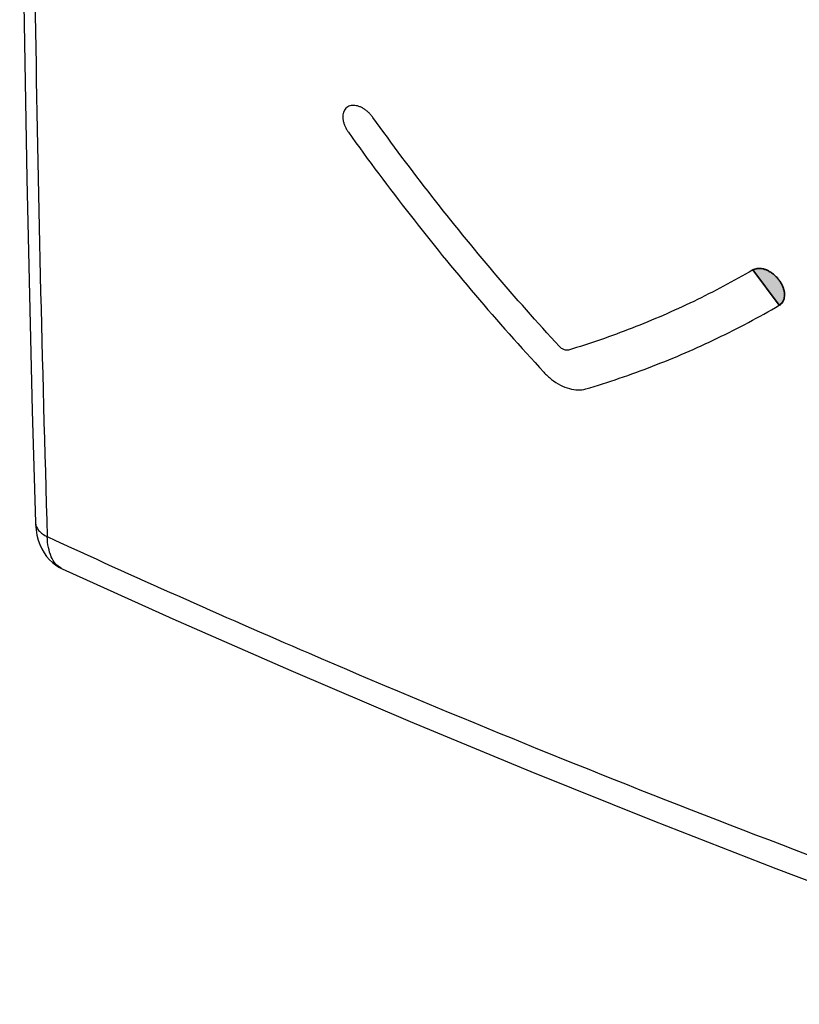
# Model space of a CAD drawing. Units: inches. Extents: x 84.1 to 126.1, y 119.1 to 177.9.
# Drawn here: x 84.1 to 96.4, y 119.2 to 134.7 of the extents above; entities that cross this region are included whole.
import ezdxf

# ---------------------------------------------------------------- set-up
doc = ezdxf.new("R2010")
doc.units = ezdxf.units.IN
doc.header["$MEASUREMENT"] = 0
for name, color, linetype in [('ASSI', 7, 'Continuous'), ('INCISIONI_FRONTALI', 7, 'Continuous'), ('RACCORDO', 7, 'Continuous')]:
    doc.layers.add(name, color=color, linetype=linetype)

# ---------------------------------------------------------------- blocks, each defined once
blk = doc.blocks.new('block 167')
at = {"layer": 'RACCORDO', "color": 7, "lineweight": 25, "true_color": 0xffffff}
blk.add_open_spline([(84.293, 143.003), (84.296, 137.52), (84.381, 132.038), (84.549, 126.559)], degree=3, dxfattribs=at)
blk = doc.blocks.new('block 342')
at = {"layer": 'ASSI', "color": 7, "lineweight": 25, "true_color": 0xffffff}
blk.add_lwpolyline([(84.782, 126.054), (86.526, 125.266), (88.386, 124.449), (90.267, 123.646), (92.169, 122.859), (94.092, 122.087), (96.034, 121.33), (97.996, 120.589), (99.977, 119.863), (101.88, 119.187)], dxfattribs=at)
blk = doc.blocks.new('block 360')
at = {"layer": 'ASSI', "color": 7, "lineweight": 25, "true_color": 0xffffff}
blk.add_lwpolyline([(84.362, 126.784), (84.364, 126.754), (84.372, 126.665), (84.386, 126.582), (84.406, 126.505), (84.431, 126.433), (84.462, 126.366), (84.498, 126.304), (84.538, 126.247), (84.583, 126.196), (84.632, 126.15), (84.685, 126.109), (84.741, 126.075), (84.783, 126.054)], dxfattribs=at)
blk = doc.blocks.new('block 361')
at = {"layer": 'ASSI', "color": 7, "lineweight": 25, "true_color": 0xffffff}
blk.add_lwpolyline([(84.114, 143.226), (84.118, 141.43), (84.128, 139.573), (84.144, 137.722), (84.166, 135.875), (84.194, 134.034), (84.228, 132.198), (84.267, 130.367), (84.313, 128.541), (84.362, 126.784)], dxfattribs=at)
blk = doc.blocks.new('block 618')
at = {"layer": 'ASSI', "color": 7, "lineweight": 25, "true_color": 0xffffff}
blk.add_open_spline([(84.768, 126.061), (84.773, 126.059), (84.778, 126.056), (84.782, 126.054)], degree=3, dxfattribs=at)
blk = doc.blocks.new('block 642')
at = {"layer": 'ASSI', "color": 7, "lineweight": 25, "true_color": 0xffffff}
blk.add_open_spline([(84.293, 143.003), (84.296, 137.52), (84.381, 132.038), (84.549, 126.559)], degree=3, dxfattribs=at)
blk = doc.blocks.new('block 654')
at = {"layer": 'ASSI', "color": 7, "lineweight": 25, "true_color": 0xffffff}
blk.add_open_spline([(84.362, 126.784), (84.363, 126.762), (84.368, 126.74), (84.376, 126.719), (84.385, 126.697), (84.398, 126.677), (84.413, 126.658), (84.43, 126.638), (84.45, 126.62), (84.472, 126.604), (84.496, 126.586), (84.522, 126.571), (84.549, 126.559)], degree=3, knots=[0, 0, 0, 0, 1, 1, 1, 2, 2, 2, 3, 3, 3, 4, 4, 4, 4], dxfattribs=at)
blk = doc.blocks.new('block 658')
at = {"layer": 'ASSI', "color": 7, "lineweight": 25, "true_color": 0xffffff}
blk.add_open_spline([(84.768, 126.061), (84.734, 126.079), (84.704, 126.104), (84.679, 126.133), (84.651, 126.166), (84.629, 126.203), (84.612, 126.243), (84.592, 126.289), (84.578, 126.337), (84.568, 126.386), (84.556, 126.443), (84.551, 126.501), (84.549, 126.559)], degree=3, knots=[0, 0, 0, 0, 1, 1, 1, 2, 2, 2, 3, 3, 3, 4, 4, 4, 4], dxfattribs=at)
blk = doc.blocks.new('block 659')
at = {"layer": 'ASSI', "color": 7, "lineweight": 25, "true_color": 0xffffff}
blk.add_open_spline([(84.549, 126.559), (85.914, 125.93), (87.287, 125.319), (88.667, 124.725), (92.926, 122.892), (97.256, 121.22), (101.634, 119.697)], degree=3, knots=[0, 0, 0, 0, 1, 1, 1, 2, 2, 2, 2], dxfattribs=at)
blk = doc.blocks.new('block 925')
at = {"color": 7, "lineweight": 25, "true_color": 0xffffff}
blk.add_open_spline([(96.086, 130.206), (96.096, 130.212), (96.106, 130.219), (96.114, 130.228), (96.123, 130.236), (96.131, 130.245), (96.138, 130.255), (96.145, 130.266), (96.15, 130.277), (96.155, 130.289), (96.16, 130.302), (96.164, 130.315), (96.166, 130.328), (96.169, 130.341), (96.17, 130.355), (96.17, 130.369), (96.17, 130.384), (96.169, 130.399), (96.167, 130.414), (96.164, 130.431), (96.161, 130.447), (96.156, 130.462), (96.151, 130.479), (96.145, 130.495), (96.138, 130.511), (96.13, 130.527), (96.122, 130.543), (96.113, 130.559), (96.104, 130.574), (96.094, 130.59), (96.083, 130.604), (96.072, 130.619), (96.06, 130.633), (96.047, 130.647), (96.034, 130.66), (96.021, 130.673), (96.007, 130.685), (95.993, 130.698), (95.978, 130.709), (95.963, 130.719), (95.948, 130.729), (95.933, 130.739), (95.917, 130.747), (95.902, 130.755), (95.887, 130.762), (95.872, 130.768), (95.857, 130.773), (95.842, 130.777), (95.826, 130.781), (95.812, 130.784), (95.797, 130.786), (95.782, 130.787), (95.768, 130.788), (95.754, 130.788), (95.74, 130.786), (95.727, 130.785), (95.714, 130.782), (95.702, 130.778), (95.69, 130.775), (95.679, 130.77), (95.668, 130.764)], degree=3, knots=[0, 0, 0, 0, 1, 1, 1, 2, 2, 2, 3, 3, 3, 4, 4, 4, 5, 5, 5, 6, 6, 6, 7, 7, 7, 8, 8, 8, 9, 9, 9, 10, 10, 10, 11, 11, 11, 12, 12, 12, 13, 13, 13, 14, 14, 14, 15, 15, 15, 16, 16, 16, 17, 17, 17, 18, 18, 18, 19, 19, 19, 20, 20, 20, 20], dxfattribs=at)
blk = doc.blocks.new('block 926')
at = {"color": 7, "lineweight": 25, "true_color": 0xffffff}
blk.add_open_spline([(95.668, 130.764), (95.365, 130.586), (95.054, 130.421), (94.738, 130.268), (94.42, 130.115), (94.096, 129.974), (93.767, 129.846), (93.437, 129.718), (93.103, 129.602), (92.764, 129.5)], degree=3, knots=[0, 0, 0, 0, 1, 1, 1, 2, 2, 2, 3, 3, 3, 3], dxfattribs=at)
blk = doc.blocks.new('block 927')
at = {"color": 7, "lineweight": 25, "true_color": 0xffffff}
blk.add_open_spline([(93.036, 128.887), (93.391, 128.993), (93.743, 129.112), (94.089, 129.246), (94.435, 129.379), (94.775, 129.526), (95.109, 129.687), (95.442, 129.847), (95.768, 130.02), (96.086, 130.206)], degree=3, knots=[0, 0, 0, 0, 1, 1, 1, 2, 2, 2, 3, 3, 3, 3], dxfattribs=at)
blk = doc.blocks.new('block 928')
at = {"color": 7, "lineweight": 25, "true_color": 0xffffff}
blk.add_open_spline([(92.374, 129.153), (92.412, 129.112), (92.454, 129.074), (92.498, 129.039), (92.541, 129.005), (92.587, 128.975), (92.636, 128.949), (92.682, 128.925), (92.73, 128.906), (92.78, 128.892), (92.824, 128.88), (92.87, 128.872), (92.916, 128.872), (92.956, 128.871), (92.997, 128.875), (93.036, 128.887)], degree=3, knots=[0, 0, 0, 0, 1, 1, 1, 2, 2, 2, 3, 3, 3, 4, 4, 4, 5, 5, 5, 5], dxfattribs=at)
blk = doc.blocks.new('block 929')
at = {"color": 7, "lineweight": 25, "true_color": 0xffffff}
blk.add_open_spline([(92.764, 129.5), (92.749, 129.495), (92.733, 129.496), (92.717, 129.499), (92.7, 129.502), (92.683, 129.51), (92.668, 129.519), (92.651, 129.53), (92.635, 129.543), (92.622, 129.557)], degree=3, knots=[0, 0, 0, 0, 1, 1, 1, 2, 2, 2, 3, 3, 3, 3], dxfattribs=at)
blk = doc.blocks.new('block 930')
at = {"color": 7, "lineweight": 25, "true_color": 0xffffff}
blk.add_open_spline([(92.622, 129.557), (92.271, 129.938), (91.928, 130.325), (91.593, 130.72), (91.257, 131.116), (90.93, 131.518), (90.61, 131.927), (90.292, 132.334), (89.983, 132.748), (89.682, 133.168)], degree=3, knots=[0, 0, 0, 0, 1, 1, 1, 2, 2, 2, 3, 3, 3, 3], dxfattribs=at)
blk = doc.blocks.new('block 931')
at = {"color": 7, "lineweight": 25, "true_color": 0xffffff}
blk.add_open_spline([(89.295, 132.934), (89.61, 132.493), (89.935, 132.059), (90.268, 131.631), (90.602, 131.203), (90.945, 130.781), (91.297, 130.367), (91.648, 129.955), (92.007, 129.55), (92.374, 129.153)], degree=3, knots=[0, 0, 0, 0, 1, 1, 1, 2, 2, 2, 3, 3, 3, 3], dxfattribs=at)
blk = doc.blocks.new('block 932')
at = {"color": 7, "lineweight": 25, "true_color": 0xffffff}
blk.add_open_spline([(89.682, 133.168), (89.671, 133.182), (89.66, 133.196), (89.648, 133.21), (89.636, 133.223), (89.624, 133.236), (89.611, 133.248), (89.598, 133.26), (89.584, 133.271), (89.57, 133.282), (89.556, 133.292), (89.542, 133.302), (89.527, 133.311), (89.513, 133.319), (89.499, 133.327), (89.484, 133.333), (89.47, 133.339), (89.455, 133.344), (89.44, 133.348), (89.426, 133.352), (89.412, 133.355), (89.397, 133.356), (89.383, 133.358), (89.369, 133.358), (89.356, 133.357), (89.343, 133.356), (89.33, 133.353), (89.318, 133.35), (89.307, 133.346), (89.295, 133.341), (89.285, 133.335), (89.275, 133.329), (89.266, 133.321), (89.257, 133.313), (89.249, 133.304), (89.241, 133.294), (89.235, 133.284), (89.229, 133.273), (89.223, 133.261), (89.219, 133.249), (89.215, 133.236), (89.212, 133.222), (89.21, 133.209), (89.208, 133.195), (89.208, 133.18), (89.208, 133.166), (89.209, 133.151), (89.211, 133.135), (89.213, 133.12), (89.216, 133.104), (89.22, 133.088), (89.225, 133.073), (89.23, 133.056), (89.236, 133.04), (89.243, 133.025), (89.25, 133.009), (89.258, 132.993), (89.267, 132.978), (89.275, 132.963), (89.285, 132.948), (89.295, 132.934)], degree=3, knots=[0, 0, 0, 0, 1, 1, 1, 2, 2, 2, 3, 3, 3, 4, 4, 4, 5, 5, 5, 6, 6, 6, 7, 7, 7, 8, 8, 8, 9, 9, 9, 10, 10, 10, 11, 11, 11, 12, 12, 12, 13, 13, 13, 14, 14, 14, 15, 15, 15, 16, 16, 16, 17, 17, 17, 18, 18, 18, 19, 19, 19, 20, 20, 20, 20], dxfattribs=at)
blk = doc.blocks.new('block 933')
at = {"true_color": 0xffffff}
h = blk.add_hatch(color=7, dxfattribs=at)
edge = h.paths.add_edge_path()
edge.add_spline(control_points=[(89.295, 149.596), (89.285, 149.59), (89.276, 149.582), (89.267, 149.574), (89.258, 149.566), (89.251, 149.557), (89.244, 149.546), (89.237, 149.536), (89.231, 149.524), (89.226, 149.512), (89.22, 149.5), (89.216, 149.486), (89.214, 149.473), (89.211, 149.459), (89.209, 149.445), (89.208, 149.43), (89.208, 149.415), (89.208, 149.4), (89.21, 149.384), (89.212, 149.368), (89.215, 149.351), (89.219, 149.334), (89.223, 149.317), (89.229, 149.3), (89.235, 149.284), (89.241, 149.267), (89.249, 149.25), (89.257, 149.234), (89.266, 149.218), (89.275, 149.202), (89.285, 149.186), (89.295, 149.171), (89.306, 149.156), (89.318, 149.142), (89.33, 149.127), (89.343, 149.114), (89.356, 149.101), (89.369, 149.088), (89.383, 149.076), (89.397, 149.065), (89.412, 149.054), (89.426, 149.044), (89.441, 149.035), (89.455, 149.027), (89.47, 149.019), (89.484, 149.013), (89.499, 149.007), (89.513, 149.002), (89.528, 148.999), (89.542, 148.995), (89.557, 148.993), (89.571, 148.991), (89.585, 148.99), (89.599, 148.99), (89.612, 148.991), (89.625, 148.993), (89.637, 148.995), (89.649, 148.998), (89.661, 149.002), (89.672, 149.007), (89.682, 149.013), (89.682, 149.013), (89.295, 149.596), (89.295, 149.596)], knot_values=[0, 0, 0, 0, 1, 1, 1, 2, 2, 2, 3, 3, 3, 4, 4, 4, 5, 5, 5, 6, 6, 6, 7, 7, 7, 8, 8, 8, 9, 9, 9, 10, 10, 10, 11, 11, 11, 12, 12, 12, 13, 13, 13, 14, 14, 14, 15, 15, 15, 16, 16, 16, 17, 17, 17, 18, 18, 18, 19, 19, 19, 20, 20, 20, 21, 21, 21, 21], degree=3, periodic=1)
edge = h.paths.add_edge_path()
edge.add_spline(control_points=[(96.086, 130.206), (96.097, 130.212), (96.106, 130.219), (96.114, 130.228), (96.123, 130.236), (96.131, 130.245), (96.138, 130.255), (96.144, 130.266), (96.15, 130.277), (96.155, 130.289), (96.16, 130.301), (96.164, 130.314), (96.166, 130.328), (96.169, 130.341), (96.17, 130.355), (96.17, 130.369), (96.17, 130.384), (96.169, 130.399), (96.167, 130.414), (96.164, 130.43), (96.161, 130.446), (96.156, 130.462), (96.151, 130.479), (96.145, 130.495), (96.138, 130.511), (96.13, 130.527), (96.122, 130.543), (96.113, 130.559), (96.104, 130.574), (96.094, 130.59), (96.083, 130.604), (96.072, 130.619), (96.06, 130.633), (96.047, 130.647), (96.034, 130.66), (96.021, 130.673), (96.007, 130.685), (95.993, 130.698), (95.978, 130.709), (95.963, 130.719), (95.948, 130.73), (95.933, 130.739), (95.917, 130.747), (95.902, 130.755), (95.887, 130.762), (95.872, 130.768), (95.857, 130.773), (95.841, 130.778), (95.826, 130.781), (95.811, 130.784), (95.796, 130.786), (95.782, 130.787), (95.767, 130.788), (95.753, 130.788), (95.74, 130.786), (95.726, 130.785), (95.714, 130.782), (95.702, 130.778), (95.69, 130.775), (95.679, 130.77), (95.668, 130.764), (95.668, 130.764), (96.086, 130.206), (96.086, 130.206)], knot_values=[0, 0, 0, 0, 1, 1, 1, 2, 2, 2, 3, 3, 3, 4, 4, 4, 5, 5, 5, 6, 6, 6, 7, 7, 7, 8, 8, 8, 9, 9, 9, 10, 10, 10, 11, 11, 11, 12, 12, 12, 13, 13, 13, 14, 14, 14, 15, 15, 15, 16, 16, 16, 17, 17, 17, 18, 18, 18, 19, 19, 19, 20, 20, 20, 21, 21, 21, 21], degree=3, periodic=1)
at = {"color": 7, "lineweight": 35, "true_color": 0xffffff}
blk.add_open_spline([(96.086, 130.206), (96.097, 130.212), (96.106, 130.219), (96.114, 130.228), (96.123, 130.236), (96.131, 130.245), (96.138, 130.255), (96.144, 130.266), (96.15, 130.277), (96.155, 130.289), (96.16, 130.301), (96.164, 130.314), (96.166, 130.328), (96.169, 130.341), (96.17, 130.355), (96.17, 130.369), (96.17, 130.384), (96.169, 130.399), (96.167, 130.414), (96.164, 130.43), (96.161, 130.446), (96.156, 130.462), (96.151, 130.479), (96.145, 130.495), (96.138, 130.511), (96.13, 130.527), (96.122, 130.543), (96.113, 130.559), (96.104, 130.574), (96.094, 130.59), (96.083, 130.604), (96.072, 130.619), (96.06, 130.633), (96.047, 130.647), (96.034, 130.66), (96.021, 130.673), (96.007, 130.685), (95.993, 130.698), (95.978, 130.709), (95.963, 130.719), (95.948, 130.73), (95.933, 130.739), (95.917, 130.747), (95.902, 130.755), (95.887, 130.762), (95.872, 130.768), (95.857, 130.773), (95.841, 130.778), (95.826, 130.781), (95.811, 130.784), (95.796, 130.786), (95.782, 130.787), (95.767, 130.788), (95.753, 130.788), (95.74, 130.786), (95.726, 130.785), (95.714, 130.782), (95.702, 130.778), (95.69, 130.775), (95.679, 130.77), (95.668, 130.764), (95.668, 130.764), (96.086, 130.206), (96.086, 130.206)], degree=3, knots=[0, 0, 0, 0, 1, 1, 1, 2, 2, 2, 3, 3, 3, 4, 4, 4, 5, 5, 5, 6, 6, 6, 7, 7, 7, 8, 8, 8, 9, 9, 9, 10, 10, 10, 11, 11, 11, 12, 12, 12, 13, 13, 13, 14, 14, 14, 15, 15, 15, 16, 16, 16, 17, 17, 17, 18, 18, 18, 19, 19, 19, 20, 20, 20, 21, 21, 21, 21], dxfattribs=at)
blk = doc.blocks.new('block 993')
at = {"layer": 'INCISIONI_FRONTALI', "color": 7, "lineweight": 25, "true_color": 0xffffff}
blk.add_open_spline([(92.764, 129.5), (92.749, 129.495), (92.733, 129.496), (92.717, 129.499), (92.7, 129.502), (92.683, 129.51), (92.668, 129.519), (92.651, 129.53), (92.635, 129.543), (92.622, 129.557)], degree=3, knots=[0, 0, 0, 0, 1, 1, 1, 2, 2, 2, 3, 3, 3, 3], dxfattribs=at)
blk = doc.blocks.new('block 994')
at = {"layer": 'INCISIONI_FRONTALI', "color": 7, "lineweight": 25, "true_color": 0xffffff}
blk.add_open_spline([(95.668, 130.764), (95.365, 130.586), (95.054, 130.421), (94.738, 130.268), (94.42, 130.115), (94.096, 129.974), (93.767, 129.846), (93.437, 129.718), (93.103, 129.602), (92.764, 129.5)], degree=3, knots=[0, 0, 0, 0, 1, 1, 1, 2, 2, 2, 3, 3, 3, 3], dxfattribs=at)
blk = doc.blocks.new('block 995')
at = {"layer": 'INCISIONI_FRONTALI', "color": 7, "lineweight": 25, "true_color": 0xffffff}
blk.add_open_spline([(96.086, 130.206), (96.096, 130.212), (96.106, 130.219), (96.114, 130.228), (96.123, 130.236), (96.131, 130.245), (96.138, 130.255), (96.145, 130.266), (96.15, 130.277), (96.155, 130.289), (96.16, 130.302), (96.164, 130.315), (96.166, 130.328), (96.169, 130.341), (96.17, 130.355), (96.17, 130.369), (96.17, 130.384), (96.169, 130.399), (96.167, 130.414), (96.164, 130.431), (96.161, 130.447), (96.156, 130.462), (96.151, 130.479), (96.145, 130.495), (96.138, 130.511), (96.13, 130.527), (96.122, 130.543), (96.113, 130.559), (96.104, 130.574), (96.094, 130.59), (96.083, 130.604), (96.072, 130.619), (96.06, 130.633), (96.047, 130.647), (96.034, 130.66), (96.021, 130.673), (96.007, 130.685), (95.993, 130.698), (95.978, 130.709), (95.963, 130.719), (95.948, 130.729), (95.933, 130.739), (95.917, 130.747), (95.902, 130.755), (95.887, 130.762), (95.872, 130.768), (95.857, 130.773), (95.842, 130.777), (95.826, 130.781), (95.812, 130.784), (95.797, 130.786), (95.782, 130.787), (95.768, 130.788), (95.754, 130.788), (95.74, 130.786), (95.727, 130.785), (95.714, 130.782), (95.702, 130.778), (95.69, 130.775), (95.679, 130.77), (95.668, 130.764)], degree=3, knots=[0, 0, 0, 0, 1, 1, 1, 2, 2, 2, 3, 3, 3, 4, 4, 4, 5, 5, 5, 6, 6, 6, 7, 7, 7, 8, 8, 8, 9, 9, 9, 10, 10, 10, 11, 11, 11, 12, 12, 12, 13, 13, 13, 14, 14, 14, 15, 15, 15, 16, 16, 16, 17, 17, 17, 18, 18, 18, 19, 19, 19, 20, 20, 20, 20], dxfattribs=at)
blk = doc.blocks.new('block 996')
at = {"layer": 'INCISIONI_FRONTALI', "color": 7, "lineweight": 25, "true_color": 0xffffff}
blk.add_open_spline([(93.036, 128.887), (93.391, 128.993), (93.743, 129.112), (94.089, 129.246), (94.435, 129.379), (94.775, 129.526), (95.109, 129.687), (95.442, 129.847), (95.768, 130.02), (96.086, 130.206)], degree=3, knots=[0, 0, 0, 0, 1, 1, 1, 2, 2, 2, 3, 3, 3, 3], dxfattribs=at)
blk = doc.blocks.new('block 997')
at = {"layer": 'INCISIONI_FRONTALI', "color": 7, "lineweight": 25, "true_color": 0xffffff}
blk.add_open_spline([(92.374, 129.153), (92.412, 129.112), (92.454, 129.074), (92.498, 129.039), (92.541, 129.005), (92.587, 128.975), (92.636, 128.949), (92.682, 128.925), (92.73, 128.906), (92.78, 128.892), (92.824, 128.88), (92.87, 128.872), (92.916, 128.872), (92.956, 128.871), (92.997, 128.875), (93.036, 128.887)], degree=3, knots=[0, 0, 0, 0, 1, 1, 1, 2, 2, 2, 3, 3, 3, 4, 4, 4, 5, 5, 5, 5], dxfattribs=at)
blk = doc.blocks.new('block 998')
at = {"layer": 'INCISIONI_FRONTALI', "color": 7, "lineweight": 25, "true_color": 0xffffff}
blk.add_open_spline([(89.295, 132.934), (89.61, 132.493), (89.935, 132.059), (90.268, 131.631), (90.602, 131.203), (90.945, 130.781), (91.297, 130.367), (91.648, 129.955), (92.007, 129.55), (92.374, 129.153)], degree=3, knots=[0, 0, 0, 0, 1, 1, 1, 2, 2, 2, 3, 3, 3, 3], dxfattribs=at)
blk = doc.blocks.new('block 999')
at = {"layer": 'INCISIONI_FRONTALI', "color": 7, "lineweight": 25, "true_color": 0xffffff}
blk.add_open_spline([(89.682, 133.168), (89.671, 133.182), (89.66, 133.196), (89.648, 133.21), (89.636, 133.223), (89.624, 133.236), (89.611, 133.248), (89.598, 133.26), (89.584, 133.271), (89.57, 133.282), (89.556, 133.292), (89.542, 133.302), (89.527, 133.311), (89.513, 133.319), (89.499, 133.327), (89.484, 133.333), (89.47, 133.339), (89.455, 133.344), (89.44, 133.348), (89.426, 133.352), (89.412, 133.355), (89.397, 133.356), (89.383, 133.358), (89.369, 133.358), (89.356, 133.357), (89.343, 133.356), (89.33, 133.353), (89.318, 133.35), (89.307, 133.346), (89.295, 133.341), (89.285, 133.335), (89.275, 133.329), (89.266, 133.321), (89.257, 133.313), (89.249, 133.304), (89.241, 133.294), (89.235, 133.284), (89.229, 133.273), (89.223, 133.261), (89.219, 133.249), (89.215, 133.236), (89.212, 133.222), (89.21, 133.209), (89.208, 133.195), (89.208, 133.18), (89.208, 133.166), (89.209, 133.151), (89.211, 133.135), (89.213, 133.12), (89.216, 133.104), (89.22, 133.088), (89.225, 133.073), (89.23, 133.056), (89.236, 133.04), (89.243, 133.025), (89.25, 133.009), (89.258, 132.993), (89.267, 132.978), (89.275, 132.963), (89.285, 132.948), (89.295, 132.934)], degree=3, knots=[0, 0, 0, 0, 1, 1, 1, 2, 2, 2, 3, 3, 3, 4, 4, 4, 5, 5, 5, 6, 6, 6, 7, 7, 7, 8, 8, 8, 9, 9, 9, 10, 10, 10, 11, 11, 11, 12, 12, 12, 13, 13, 13, 14, 14, 14, 15, 15, 15, 16, 16, 16, 17, 17, 17, 18, 18, 18, 19, 19, 19, 20, 20, 20, 20], dxfattribs=at)
blk = doc.blocks.new('block 1000')
at = {"layer": 'INCISIONI_FRONTALI', "color": 7, "lineweight": 25, "true_color": 0xffffff}
blk.add_open_spline([(92.622, 129.557), (92.271, 129.938), (91.928, 130.325), (91.593, 130.72), (91.257, 131.116), (90.93, 131.518), (90.61, 131.927), (90.292, 132.334), (89.983, 132.748), (89.682, 133.168)], degree=3, knots=[0, 0, 0, 0, 1, 1, 1, 2, 2, 2, 3, 3, 3, 3], dxfattribs=at)

msp = doc.modelspace()

# ---------------------------------------------------------------- block references
for name in ['block 933', 'block 932', 'block 930', 'block 931', 'block 926', 'block 925', 'block 927', 'block 929', 'block 928']:
    msp.add_blockref(name, (0, 0))
at = {"layer": 'ASSI'}
for name in ['block 361', 'block 642', 'block 360', 'block 654', 'block 658', 'block 659', 'block 618', 'block 342']:
    msp.add_blockref(name, (0, 0), dxfattribs=at)
at = {"layer": 'INCISIONI_FRONTALI'}
for name in ['block 999', 'block 1000', 'block 998', 'block 994', 'block 995', 'block 996', 'block 993', 'block 997']:
    msp.add_blockref(name, (0, 0), dxfattribs=at)
at = {"layer": 'RACCORDO'}
msp.add_blockref('block 167', (0, 0), dxfattribs=at)

doc.saveas('drawing.dxf')
